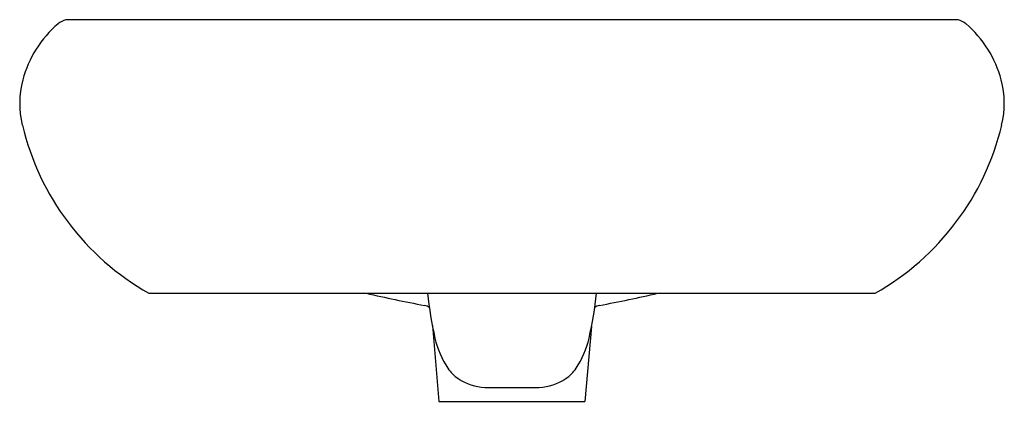
# Model space of a CAD drawing. Units: inches. Extents: x 3541.8 to 3559.1, y 140.1 to 146.7.
import ezdxf

# ---------------------------------------------------------------- set-up
doc = ezdxf.new("R2010")
doc.units = ezdxf.units.IN
doc.header["$LTSCALE"] = 0.64311
doc.header["$MEASUREMENT"] = 0
doc.layers.get('0').update_dxf_attribs({"color": 255, "linetype": 'CONTINUOUS'})
doc.layers.get('Defpoints').update_dxf_attribs({"linetype": 'CONTINUOUS'})
doc.styles.get("Standard").update_dxf_attribs({"font": 'txt', "width": 0.8})

msp = doc.modelspace()

# ---------------------------------------------------------------- linework, layer by layer
for p, q in [((3542.635, 146.746), (3558.275, 146.746)), ((3544.09, 141.948), (3556.819, 141.948)), ((3549.059, 141.379), (3549.175, 140.051)), ((3551.849, 141.361), (3551.734, 140.051)), ((3549.979, 140.292), (3550.93, 140.292)), ((3549.175, 140.051), (3551.734, 140.051))]:
    msp.add_line(p, q)
for centre, radius, start, end in [((3542.732, 146.398), 0.361, 105.6161, 130.5061), ((3558.177, 146.398), 0.361, 49.4939, 74.3839), ((3543.758, 145.198), 1.94, 130.5061, 165.3485), ((3557.152, 145.198), 1.94, 14.6515, 49.4939), ((3543.403, 145.277), 1.577, 164.8904, 193.9287), ((3557.506, 145.277), 1.577, 346.0713, 15.1096), ((3546.36, 145.963), 4.612, 193.3571, 240.5223), ((3554.55, 145.963), 4.612, 299.4777, 346.6429), ((3552.507, 161.475), 20.063, 256.7196, 259.7126), ((3556.186, 142.744), 7.257, 186.2989, 192.6019), ((3544.724, 142.744), 7.257, 347.3981, 353.7011), ((3548.403, 161.475), 20.063, 280.2874, 283.2804), ((3548.906, 141.593), 0.142, 45.4349, 82.7085), ((3552.004, 141.593), 0.142, 97.2915, 134.5651), ((3550.626, 141.501), 1.559, 192.6019, 213.8806), ((3550.284, 141.501), 1.559, 326.1194, 347.3981), ((3549.876, 140.998), 0.657, 213.8806, 236.3963), ((3551.033, 140.998), 0.657, 303.6037, 326.1194), ((3550.047, 141.255), 0.965, 236.3963, 265.9817), ((3550.863, 141.255), 0.965, 274.0183, 303.6037)]:
    msp.add_arc(centre, radius, start, end)

# ---------------------------------------------------------------- texts
at = {"layer": 'Defpoints'}
for tag, p, s in [('MODELNUMBER', (3550.451, 141.952), 'K-EX38601T'), ('TRADENAME', (3550.451, 141.95), 'POETICA'), ('PRODUCT', (3550.451, 141.949), 'BATHROOM SINK')]:
    msp.add_attdef(tag, p, s, height=0.001, dxfattribs=at)

doc.saveas('drawing.dxf')
